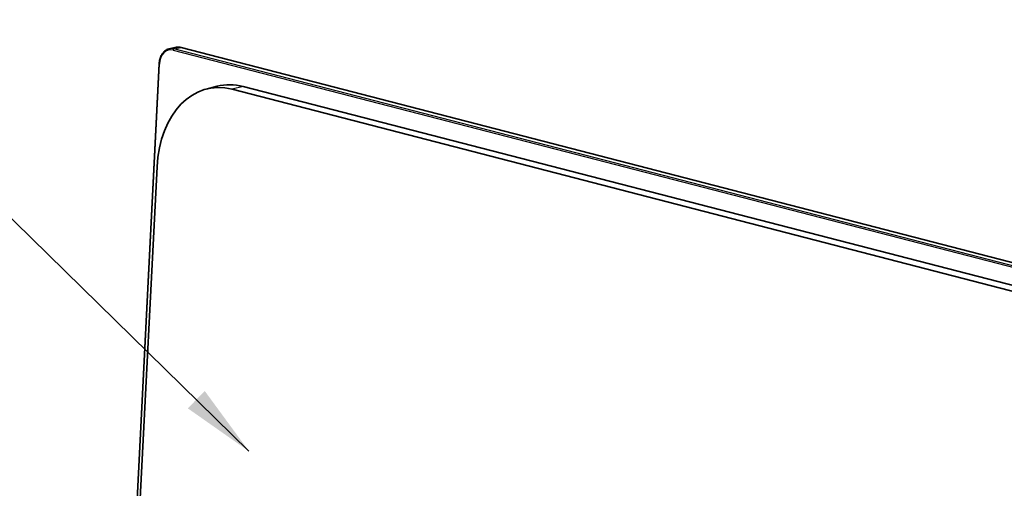
# Model space of a CAD drawing. Units: millimetres. Extents: x 0 to 6687, y 0 to 1124.
# Drawn here: x 689 to 789, y 385 to 433 of the extents above; entities that cross this region are included whole.
import ezdxf

# ---------------------------------------------------------------- set-up
doc = ezdxf.new("R2010")
doc.units = ezdxf.units.MM
doc.header["$LTSCALE"] = 3
for name, color, linetype, lineweight in [('Symbol (ISO)', 7, 'Continuous', 18), ('Visible (ISO)', 7, 'Continuous', 35), ('Visible Narrow (ISO)', 7, 'Continuous', 25)]:
    doc.layers.add(name, color=color, linetype=linetype, lineweight=lineweight)
doc.styles.add('Note Text (TK)', font='txt')
doc.dimstyles.new('Default - Method 1b (TK)$7', dxfattribs={"dimscale": 3, "dimtxt": 2.5, "dimasz": 2.5, "dimexe": 1, "dimexo": 1.5, "dimgap": 1, "dimtad": 1, "dimtoh": 1, "dimrnd": 1e-08, "dimdsep": 46, "dimtxsty": 'Note Text (TK)', "dimcen": 0.09, "dimdle": 5, "dimclrd": 256, "dimclre": 100, "dimclrt": 7, "dimadec": 1, "dimazin": 1, "dimtfac": 1, "dimtmove": 0, "dimatfit": 3, "dimfxl": 0, "dimtolj": 1, "dimlwd": -1, "dimlwe": -1, "dimarcsym": 0})

msp = doc.modelspace()

# ---------------------------------------------------------------- linework, layer by layer
at = {"layer": 'Visible (ISO)'}
for p, q in [((703.98909186, 429.74489813), (704.69576777, 429.89408905)), ((705.18083834, 429.88030911), (823.83337561, 399.17078275)), ((700.67919234, 383.24917406), (702.96125107, 428.20411011)), ((707.7227879, 425.63791998), (708.84067008, 425.93099617)), ((710.37303614, 425.62346415), (814.67848254, 398.62723694)), ((815.81054283, 398.9202358), (711.50509643, 425.91646301)), ((700.96220302, 382.64528856), (702.74341644, 417.73392767))]:
    msp.add_line(p, q, dxfattribs=at)
for centre, major_axis, end_param in [((710.11529946, 415.47465068), (-2.15737394, 10.21888064), 7.4884394623), ((711.24598093, 415.71335615), (-2.16891531, 10.27354887), 6.3166316875)]:
    msp.add_ellipse(centre, major_axis=major_axis, ratio=0.691629395, start_param=5.9520381679, end_param=end_param, dxfattribs=at)
for points, knots in [([(703.98909186, 429.74489813), (703.8744141, 429.72068776), (703.7640465, 429.67633278), (703.55980084, 429.55122906), (703.46592792, 429.4705652), (703.29975781, 429.27919198), (703.22742031, 429.16850146), (703.10731507, 428.92398746), (703.05953573, 428.79015879), (702.99039173, 428.50684156), (702.96903038, 428.35735686), (702.96125107, 428.20411011)], [5.0435361196, 5.0435361196, 5.0435361196, 5.0435361196, 5.2845869507, 5.2845869507, 5.5256377817, 5.5256377817, 5.7666886127, 5.7666886127, 6.0077394437, 6.0077394437, 6.2487902748, 6.2487902748, 6.2487902748, 6.2487902748]), ([(705.18083834, 429.88030911), (705.14840779, 429.88870275), (705.11585654, 429.89564138), (705.05067151, 429.9065458), (705.01803779, 429.91051147), (704.95285797, 429.91542395), (704.92031196, 429.91637063), (704.85548699, 429.91522002), (704.82320817, 429.91312264), (704.7591025, 429.9058831), (704.72727583, 429.90074092), (704.69576777, 429.89408905)], [4.71238898038, 4.71238898038, 4.71238898038, 4.71238898038, 4.77861840824, 4.77861840824, 4.84484783609, 4.84484783609, 4.91107726394, 4.91107726394, 4.9773066918, 4.9773066918, 5.04353611965, 5.04353611965, 5.04353611965, 5.04353611965])]:
    msp.add_open_spline(points, degree=3, knots=knots, dxfattribs=at)
at = {"layer": 'Visible Narrow (ISO)'}
for p, q in [((704.37843856, 429.61938906), (823.03097583, 398.9098627)), ((704.45157392, 429.7314806), (705.15824983, 429.88067152)), ((823.10411119, 399.02195424), (704.45157392, 429.7314806)), ((705.15824983, 429.88067152), (823.8107871, 399.17114516)), ((700.70837034, 383.2286762), (702.99045489, 428.18412122)), ((711.50509643, 425.91646301), (710.37303614, 425.62346415))]:
    msp.add_line(p, q, dxfattribs=at)
for centre, major_axis, ratio, start_param, end_param in [((704.33155099, 427.77311258), (-0.39247039, 1.85902313), 0.691629395, 5.9520381679, 7.4884394623), ((704.40221858, 427.78803168), (-0.41312673, 1.95686645), 0.691629395, 5.9520381679, 6.2831853072), ((704.44910615, 429.63430815), (0.02505627, 0.09681004), 0.6830125903, 0.327311506, 1.8981078328), ((705.1088945, 427.9372226), (-0.41312673, 1.95686645), 0.691629395, 5.9520381679, 6.2831853072), ((705.15578207, 429.78349907), (0.02505627, 0.09681004), 0.6830125903, 0, 0.327311506), ((703.06112248, 428.19904031), (-0.0998714, 0.0050698), 0.2581732974, 0, 0.7979113771)]:
    msp.add_ellipse(centre, major_axis=major_axis, ratio=ratio, start_param=start_param, end_param=end_param, dxfattribs=at)

# ---------------------------------------------------------------- leaders
at = {"layer": 'Symbol (ISO)', "color": 100, "true_color": 0x00ff40, "annotation_type": 0, "has_hookline": 1, "hookline_direction": 1, "text_width": 38.13920455}
msp.add_leader([(712.08469578, 388.82111308), (637.86661093, 461.55092154), (630.36661093, 461.55092154)], dimstyle='Default - Method 1b (TK)$7', override={"dimgap": 0, "dimtad": 1}, dxfattribs=at)

doc.saveas('drawing.dxf')
